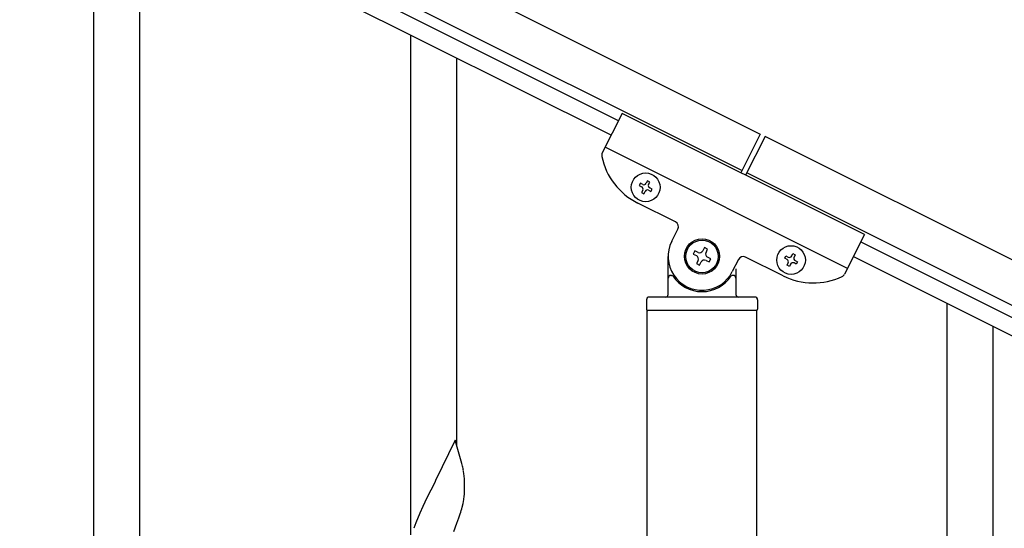
# Model space of a CAD drawing. Units: millimetres. Extents: x 0 to 8280, y 0 to 5795.
# Drawn here: x 1704 to 2067, y 4594 to 4782 of the extents above; entities that cross this region are included whole.
import ezdxf

# ---------------------------------------------------------------- set-up
doc = ezdxf.new("R2010")
doc.units = ezdxf.units.MM
doc.layers.add('YKK_A1', color=4, linetype='Continuous', lineweight=30)

msp = doc.modelspace()

# ---------------------------------------------------------------- linework, layer by layer
at = {"layer": 'YKK_A1', "linetype": 'Continuous', "ltscale": 0.5}
for p, q in [((1093.8, 5181.4), (1977.09, 4739.66)), ((1087.09, 5167.98), (1970.38, 4726.24)), ((1924.77, 4744.58), (1174.86, 5119.62)), ((1922.08, 4739.22), (1172.18, 5114.25)), ((1926.11, 4747.27), (1918.81, 4732.67)), ((2015.55, 4702.54), (1926.11, 4747.27)), ((1977.09, 4739.66), (1969.94, 4725.35)), ((1978.88, 4738.77), (1971.72, 4724.46)), ((2835.22, 4310.5), (1978.88, 4738.77)), ((2009.29, 4690.02), (1919.85, 4734.75)), ((2828.52, 4297.09), (1972.17, 4725.35)), ((1932.9, 4721.49), (1932.47, 4720.63)), ((1932.47, 4720.63), (1933.33, 4720.2)), ((1933.76, 4721.06), (1932.9, 4721.49)), ((1935.47, 4722.35), (1935.04, 4721.49)), ((1936.33, 4721.92), (1935.47, 4722.35)), ((1935.9, 4721.06), (1936.33, 4721.92)), ((1933.76, 4718.91), (1933.33, 4718.05)), ((1933.33, 4718.05), (1934.18, 4717.63)), ((1934.18, 4717.63), (1934.61, 4718.48)), ((1935.9, 4718.91), (1936.76, 4718.48)), ((1937.19, 4719.34), (1936.33, 4719.77)), ((1936.76, 4718.48), (1937.19, 4719.34)), ((1945.78, 4707.24), (1931.92, 4714.17)), ((1944.44, 4700.08), (1946.68, 4704.56)), ((2015.55, 4702.54), (2008.25, 4687.94)), ((2014.21, 4699.86), (2786.48, 4313.64)), ((1952.97, 4696.56), (1952.38, 4695.38)), ((1952.38, 4695.38), (1953.56, 4694.79)), ((1954.15, 4695.97), (1952.97, 4696.56)), ((1956.51, 4697.74), (1955.92, 4696.56)), ((1957.69, 4697.15), (1956.51, 4697.74)), ((1957.1, 4695.97), (1957.69, 4697.15)), ((1986.13, 4693.79), (1986.56, 4694.65)), ((1986.56, 4694.65), (1987.42, 4694.22)), ((1988.71, 4694.65), (1989.14, 4695.51)), ((1989.14, 4695.51), (1989.99, 4695.08)), ((1989.99, 4695.08), (1989.57, 4694.22)), ((1943.12, 4680.49), (1943.12, 4694.49)), ((1954.15, 4693.02), (1953.56, 4691.84)), ((1953.56, 4691.84), (1954.74, 4691.25)), ((1954.74, 4691.25), (1955.33, 4692.43)), ((1957.1, 4693.02), (1958.28, 4692.43)), ((1958.87, 4693.61), (1957.69, 4694.2)), ((1958.28, 4692.43), (1958.87, 4693.61)), ((1969.04, 4693.37), (1966.8, 4688.9)), ((1985.58, 4687.34), (1971.72, 4694.27)), ((1986.99, 4693.36), (1986.13, 4693.79)), ((1986.99, 4691.22), (1987.42, 4692.08)), ((1987.85, 4690.79), (1986.99, 4691.22)), ((1988.28, 4691.65), (1987.85, 4690.79)), ((1990.42, 4691.65), (1989.57, 4692.08)), ((1989.99, 4692.93), (1990.85, 4692.51)), ((1990.85, 4692.51), (1990.42, 4691.65)), ((2011.52, 4694.49), (2783.79, 4308.27)), ((1944.12, 4687.49), (1944.4, 4687.49)), ((1967.12, 4687.49), (1966.85, 4687.49)), ((1968.12, 4689.94), (1968.12, 4680.49)), ((1935.12, 4678.49), (1935.12, 4674.99)), ((1975.12, 4679.49), (1936.12, 4679.49)), ((1976.12, 4678.49), (1976.12, 4674.99)), ((1975.87, 4674.49), (1935.37, 4674.49)), ((1935.37, 4093.99), (1935.37, 4674.49)), ((1975.62, 4674.49), (1935.62, 4674.49)), ((1975.87, 4094.79), (1975.87, 4674.49))]:
    msp.add_line(p, q, dxfattribs=at)
at = {"layer": 'YKK_A1'}
for p, q in [((1731.12, 4586.18), (1731.12, 4834.72)), ((1748.12, 4586.18), (1748.12, 4826.22)), ((1848.12, 4591.68), (1848.12, 4776.21)), ((1865.12, 4624.6), (1865.12, 4767.71)), ((2046.12, 4492.64), (2046.12, 4677.16)), ((2063.12, 4525.55), (2063.12, 4668.66)), ((1864.52, 4626.62), (1857.3, 4611.76)), ((1866.79, 4618.98), (1864.52, 4626.62)), ((1867.04, 4618.02), (1866.79, 4618.98)), ((1867.25, 4617.08), (1867.04, 4618.02)), ((1856.96, 4611.09), (1854.13, 4605.45)), ((1857.3, 4611.76), (1856.96, 4611.09)), ((1867.91, 4612.22), (1867.8, 4613.63)), ((1867.97, 4610.97), (1867.91, 4612.22)), ((1868.01, 4609.24), (1867.97, 4610.97)), ((1868, 4607.3), (1868.02, 4608.1)), ((1868.02, 4608.1), (1868.01, 4609.24)), ((1854.13, 4605.45), (1852.57, 4602.17)), ((1867.44, 4603.36), (1867.7, 4604.73)), ((1867.7, 4604.73), (1867.89, 4606.04)), ((1852.57, 4602.17), (1851.47, 4599.7)), ((1867.1, 4601.95), (1867.44, 4603.36)), ((1851.47, 4599.7), (1850, 4596.18)), ((1865.19, 4596.01), (1865.91, 4598.02)), ((1865.91, 4598.02), (1866.4, 4599.52)), ((1850, 4596.18), (1849.22, 4594.15)), ((1863.99, 4592.97), (1865.19, 4596.01))]:
    msp.add_line(p, q, dxfattribs=at)
at = {"layer": 'YKK_A1', "linetype": 'Continuous', "ltscale": 0.5}
for centre, radius in [((1934.83, 4719.99), 5.3), ((1955.62, 4694.49), 6.5), ((1955.62, 4694.49), 6), ((1988.49, 4693.15), 5.3)]:
    msp.add_circle(centre, radius, dxfattribs=at)
for centre, radius, start, end in [((1920.6, 4731.78), 2, 153.43, 191.93), ((1943.1, 4736.53), 25, 191.93, 243.43), ((1932.9, 4719.34), 0.96, 333.43, 63.43), ((1934.18, 4721.92), 0.96, 243.43, 333.43), ((1936.76, 4720.63), 0.96, 153.43, 243.43), ((1935.47, 4718.05), 0.96, 63.43, 153.43), ((1944.89, 4705.45), 2, 333.43, 63.43), ((1955.62, 4694.49), 12.5, 153.43, 333.43), ((1952.97, 4693.61), 1.32, 333.43, 63.43), ((1954.74, 4697.15), 1.32, 243.43, 333.43), ((1958.28, 4695.38), 1.32, 153.43, 243.43), ((1987.85, 4695.08), 0.96, 243.43, 333.43), ((1956.51, 4691.84), 1.32, 63.43, 153.43), ((1970.83, 4692.48), 2, 63.43, 153.43), ((1986.56, 4692.51), 0.96, 333.43, 63.43), ((1989.14, 4691.22), 0.96, 63.43, 153.43), ((1990.42, 4693.79), 0.96, 153.43, 243.43), ((1944.12, 4686.49), 1, 90, 180), ((1944.4, 4686.99), 0.5, 33.749, 90), ((1966.85, 4686.99), 0.5, 90, 146.251), ((1967.12, 4686.49), 1, 0, 90), ((1996.77, 4709.7), 25, 243.43, 294.93), ((2006.46, 4688.84), 2, 294.93, 333.43), ((1955.62, 4694.49), 13, 213.749, 326.251), ((1942.12, 4680.49), 1, 270, 0), ((1969.12, 4680.49), 1, 180, 270), ((1936.12, 4678.49), 1, 90, 180), ((1975.12, 4678.49), 1, 0, 90), ((1935.62, 4674.99), 0.5, 180, 270), ((1975.62, 4674.99), 0.5, 270, 0)]:
    msp.add_arc(centre, radius, start, end, dxfattribs=at)
at = {"layer": 'YKK_A1'}
for centre, radius, start, end in [((1825.79, 4608.38), 42.37, 9.5672, 11.859), ((1822.94, 4608.77), 45.12, 6.176, 8.4678), ((1836.57, 4609.3), 31.49, 354.0716, 356.3633), ((1806.01, 4618.23), 63.23, 342.7842, 345.076)]:
    msp.add_arc(centre, radius, start, end, dxfattribs=at)

doc.saveas('drawing.dxf')
